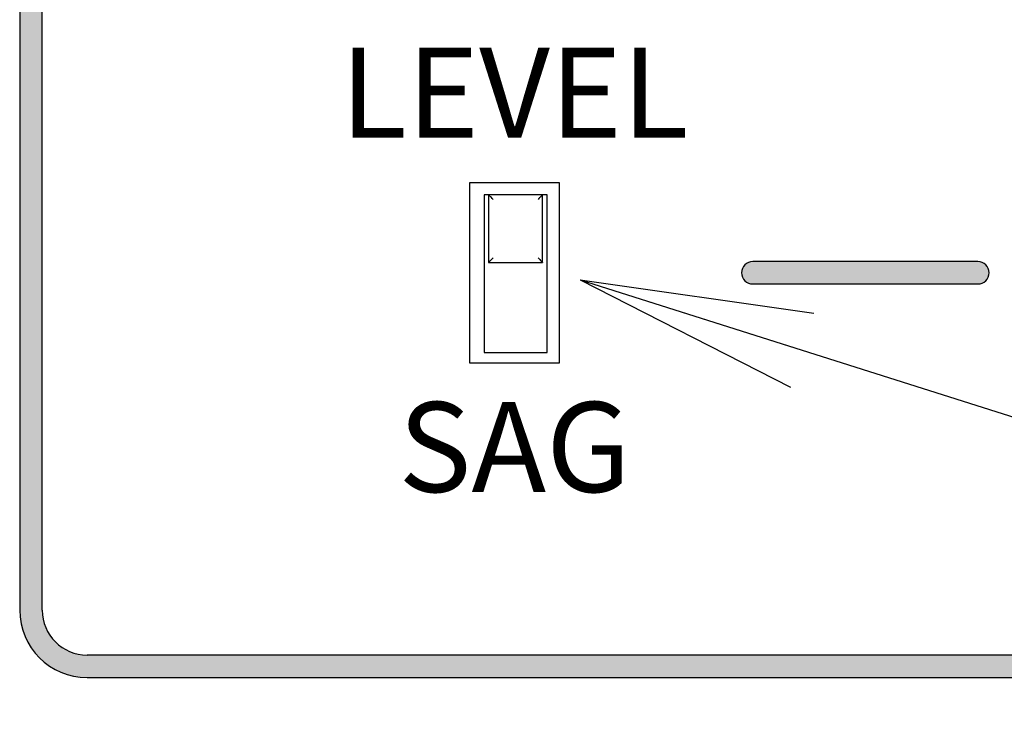
# Model space of a CAD drawing. Extents: x 45 to 824, y 0 to 569.
# Drawn here: x 97 to 118, y 333 to 349 of the extents above; entities that cross this region are included whole.
import ezdxf

# ---------------------------------------------------------------- set-up
doc = ezdxf.new("R2010")
doc.units = 0
doc.header["$LTSCALE"] = 0.5
doc.layers.get('0').update_dxf_attribs({"linetype": 'CONTINUOUS'})
for name, color, linetype in [('1', 7, 'CONTINUOUS'), ('10', 3, 'CONTINUOUS'), ('7', 4, 'CONTINUOUS')]:
    doc.layers.add(name, color=color, linetype=linetype)
doc.styles.get("Standard").update_dxf_attribs({"font": 'txt', "bigfont": 'bigfont'})

# ---------------------------------------------------------------- blocks, each defined once
blk = doc.blocks.new('_OPEN')
at = {"color": 0}
for q in [(-1, 0.1667), (-1, -0.1667), (-1, 0)]:
    blk.add_line((0, 0), q, dxfattribs=at)

msp = doc.modelspace()

# ---------------------------------------------------------------- hatches: boundary and pattern name
at = {"layer": '7', "linetype": 'CONTINUOUS'}
for points in [[(162.091, 371.998), (127.591, 371.998), (127.569, 371.997), (127.547, 371.995), (127.526, 371.99), (127.505, 371.983), (127.485, 371.975), (127.466, 371.965), (127.447, 371.953), (127.43, 371.94), (127.414, 371.925), (127.399, 371.909), (127.386, 371.892), (127.374, 371.873), (127.364, 371.854), (127.356, 371.834), (127.349, 371.813), (127.345, 371.792), (127.342, 371.77), (127.341, 371.748), (127.342, 371.727), (127.345, 371.705), (127.349, 371.684), (127.356, 371.663), (127.364, 371.643), (127.374, 371.623), (127.386, 371.605), (127.399, 371.588), (127.414, 371.572), (127.43, 371.557), (127.447, 371.544), (127.466, 371.532), (127.485, 371.522), (127.505, 371.514), (127.526, 371.507), (127.547, 371.502), (127.569, 371.499), (127.591, 371.498), (162.091, 371.498), (162.134, 371.497), (162.178, 371.495), (162.221, 371.49), (162.264, 371.483), (162.307, 371.475), (162.35, 371.464), (162.392, 371.452), (162.433, 371.438), (162.473, 371.422), (162.513, 371.405), (162.553, 371.385), (162.591, 371.364), (162.628, 371.342), (162.664, 371.318), (162.7, 371.292), (162.734, 371.264), (162.766, 371.236), (162.798, 371.206), (162.828, 371.174), (162.857, 371.141), (162.884, 371.107), (162.91, 371.072), (162.934, 371.036), (162.957, 370.998), (162.978, 370.96), (162.997, 370.921), (163.015, 370.881), (163.03, 370.84), (163.045, 370.799), (163.057, 370.757), (163.067, 370.715), (163.076, 370.672), (163.082, 370.629), (163.087, 370.586), (163.09, 370.542), (163.091, 370.498), (163.091, 335.498), (163.09, 335.455), (163.087, 335.411), (163.082, 335.368), (163.076, 335.325), (163.067, 335.282), (163.057, 335.24), (163.045, 335.198), (163.03, 335.156), (163.015, 335.116), (162.997, 335.076), (162.978, 335.037), (162.957, 334.998), (162.934, 334.961), (162.91, 334.925), (162.884, 334.89), (162.857, 334.856), (162.828, 334.823), (162.798, 334.791), (162.766, 334.761), (162.734, 334.732), (162.7, 334.705), (162.664, 334.679), (162.628, 334.655), (162.591, 334.632), (162.553, 334.611), (162.513, 334.592), (162.473, 334.575), (162.433, 334.559), (162.392, 334.545), (162.35, 334.533), (162.307, 334.522), (162.264, 334.514), (162.221, 334.507), (162.178, 334.502), (162.134, 334.499), (162.091, 334.498), (98.091, 334.498), (98.047, 334.499), (98.004, 334.502), (97.96, 334.507), (97.917, 334.514), (97.874, 334.522), (97.832, 334.533), (97.79, 334.545), (97.749, 334.559), (97.708, 334.575), (97.668, 334.592), (97.629, 334.611), (97.591, 334.632), (97.553, 334.655), (97.517, 334.679), (97.482, 334.705), (97.448, 334.732), (97.415, 334.761), (97.384, 334.791), (97.354, 334.823), (97.325, 334.856), (97.297, 334.89), (97.272, 334.925), (97.247, 334.961), (97.225, 334.998), (97.204, 335.037), (97.184, 335.076), (97.167, 335.116), (97.151, 335.156), (97.137, 335.198), (97.125, 335.24), (97.114, 335.282), (97.106, 335.325), (97.099, 335.368), (97.095, 335.411), (97.092, 335.455), (97.091, 335.498), (97.091, 370.498), (97.092, 370.542), (97.095, 370.586), (97.099, 370.629), (97.106, 370.672), (97.114, 370.715), (97.125, 370.757), (97.137, 370.799), (97.151, 370.84), (97.167, 370.881), (97.184, 370.921), (97.204, 370.96), (97.225, 370.998), (97.247, 371.036), (97.272, 371.072), (97.297, 371.107), (97.325, 371.141), (97.354, 371.174), (97.384, 371.206), (97.415, 371.236), (97.448, 371.264), (97.482, 371.292), (97.517, 371.318), (97.553, 371.342), (97.591, 371.364), (97.629, 371.385), (97.668, 371.405), (97.708, 371.422), (97.749, 371.438), (97.79, 371.452), (97.832, 371.464), (97.874, 371.475), (97.917, 371.483), (97.96, 371.49), (98.004, 371.495), (98.047, 371.497), (98.091, 371.498), (99.591, 371.498), (99.613, 371.499), (99.634, 371.502), (99.655, 371.507), (99.676, 371.514), (99.696, 371.522), (99.716, 371.532), (99.734, 371.544), (99.751, 371.557), (99.768, 371.572), (99.782, 371.588), (99.796, 371.605), (99.807, 371.623), (99.817, 371.643), (99.826, 371.663), (99.832, 371.684), (99.837, 371.705), (99.84, 371.727), (99.841, 371.748), (99.84, 371.77), (99.837, 371.792), (99.832, 371.813), (99.826, 371.834), (99.817, 371.854), (99.807, 371.873), (99.796, 371.892), (99.782, 371.909), (99.768, 371.925), (99.751, 371.94), (99.734, 371.953), (99.716, 371.965), (99.696, 371.975), (99.676, 371.983), (99.655, 371.99), (99.634, 371.995), (99.613, 371.997), (99.591, 371.998), (98.091, 371.998), (98.025, 371.997), (97.96, 371.993), (97.895, 371.986), (97.83, 371.976), (97.766, 371.963), (97.703, 371.947), (97.64, 371.929), (97.578, 371.908), (97.517, 371.884), (97.457, 371.858), (97.398, 371.829), (97.341, 371.797), (97.285, 371.764), (97.23, 371.727), (97.178, 371.688), (97.127, 371.648), (97.077, 371.604), (97.03, 371.559), (96.985, 371.512), (96.942, 371.463), (96.901, 371.412), (96.862, 371.359), (96.826, 371.304), (96.792, 371.248), (96.76, 371.191), (96.731, 371.132), (96.705, 371.072), (96.681, 371.011), (96.66, 370.95), (96.642, 370.887), (96.626, 370.823), (96.614, 370.759), (96.604, 370.694), (96.597, 370.629), (96.592, 370.564), (96.591, 370.498), (96.591, 335.498), (96.592, 335.433), (96.597, 335.368), (96.604, 335.303), (96.614, 335.238), (96.626, 335.174), (96.642, 335.11), (96.66, 335.047), (96.681, 334.985), (96.705, 334.924), (96.731, 334.865), (96.76, 334.806), (96.792, 334.748), (96.826, 334.692), (96.862, 334.638), (96.901, 334.585), (96.942, 334.534), (96.985, 334.485), (97.03, 334.438), (97.077, 334.393), (97.127, 334.349), (97.178, 334.308), (97.23, 334.27), (97.285, 334.233), (97.341, 334.199), (97.398, 334.168), (97.457, 334.139), (97.517, 334.113), (97.578, 334.089), (97.64, 334.068), (97.703, 334.05), (97.766, 334.034), (97.83, 334.021), (97.895, 334.011), (97.96, 334.004), (98.025, 334), (98.091, 333.998), (162.091, 333.998), (162.156, 334), (162.222, 334.004), (162.287, 334.011), (162.351, 334.021), (162.415, 334.034), (162.479, 334.05), (162.542, 334.068), (162.604, 334.089), (162.665, 334.113), (162.725, 334.139), (162.783, 334.168), (162.841, 334.199), (162.897, 334.233), (162.951, 334.27), (163.004, 334.308), (163.055, 334.349), (163.104, 334.393), (163.151, 334.438), (163.197, 334.485), (163.24, 334.534), (163.281, 334.585), (163.32, 334.638), (163.356, 334.692), (163.39, 334.748), (163.421, 334.806), (163.45, 334.865), (163.477, 334.924), (163.5, 334.985), (163.521, 335.047), (163.54, 335.11), (163.555, 335.174), (163.568, 335.238), (163.578, 335.303), (163.585, 335.368), (163.589, 335.433), (163.591, 335.498), (163.591, 370.498), (163.589, 370.564), (163.585, 370.629), (163.578, 370.694), (163.568, 370.759), (163.555, 370.823), (163.54, 370.887), (163.521, 370.95), (163.5, 371.011), (163.477, 371.072), (163.45, 371.132), (163.421, 371.191), (163.39, 371.248), (163.356, 371.304), (163.32, 371.359), (163.281, 371.412), (163.24, 371.463), (163.197, 371.512), (163.151, 371.559), (163.104, 371.604), (163.055, 371.648), (163.004, 371.688), (162.951, 371.727), (162.897, 371.764), (162.841, 371.797), (162.783, 371.829), (162.725, 371.858), (162.665, 371.884), (162.604, 371.908), (162.542, 371.929), (162.479, 371.947), (162.415, 371.963), (162.351, 371.976), (162.287, 371.986), (162.222, 371.993), (162.156, 371.997)], [(112.891, 342.748), (117.891, 342.748), (117.913, 342.749), (117.934, 342.752), (117.955, 342.757), (117.976, 342.764), (117.996, 342.772), (118.016, 342.782), (118.034, 342.794), (118.051, 342.807), (118.068, 342.822), (118.082, 342.838), (118.096, 342.855), (118.107, 342.873), (118.117, 342.893), (118.126, 342.913), (118.132, 342.934), (118.137, 342.955), (118.14, 342.977), (118.141, 342.998), (118.14, 343.02), (118.137, 343.042), (118.132, 343.063), (118.126, 343.084), (118.117, 343.104), (118.107, 343.123), (118.096, 343.142), (118.082, 343.159), (118.068, 343.175), (118.051, 343.19), (118.034, 343.203), (118.016, 343.215), (117.996, 343.225), (117.976, 343.233), (117.955, 343.24), (117.934, 343.245), (117.913, 343.247), (117.891, 343.248), (112.891, 343.248), (112.869, 343.247), (112.847, 343.245), (112.826, 343.24), (112.805, 343.233), (112.785, 343.225), (112.766, 343.215), (112.747, 343.203), (112.73, 343.19), (112.714, 343.175), (112.699, 343.159), (112.686, 343.142), (112.674, 343.123), (112.664, 343.104), (112.656, 343.084), (112.649, 343.063), (112.645, 343.042), (112.642, 343.02), (112.641, 342.998), (112.642, 342.977), (112.645, 342.955), (112.649, 342.934), (112.656, 342.913), (112.664, 342.893), (112.674, 342.873), (112.686, 342.855), (112.699, 342.838), (112.714, 342.822), (112.73, 342.807), (112.747, 342.794), (112.766, 342.782), (112.785, 342.772), (112.805, 342.764), (112.826, 342.757), (112.847, 342.752), (112.869, 342.749)]]:
    msp.add_hatch(color=4, dxfattribs=at).paths.add_polyline_path(points, flags=0)

# ---------------------------------------------------------------- linework, layer by layer
at = {"layer": '1', "color": 7, "linetype": 'CONTINUOUS'}
for p, q in [((96.591, 370.498), (96.591, 335.498)), ((97.091, 335.498), (97.091, 370.498)), ((106.591, 344.998), (106.591, 340.998)), ((108.591, 344.998), (106.591, 344.998)), ((108.591, 340.998), (108.591, 344.998)), ((107.016, 344.728), (106.916, 344.728)), ((106.916, 344.728), (106.916, 341.228)), ((108.216, 344.728), (107.016, 344.728)), ((107.016, 344.728), (107.016, 343.228)), ((108.216, 343.228), (108.216, 344.728)), ((108.316, 344.728), (108.216, 344.728)), ((108.316, 341.228), (108.316, 344.728)), ((117.891, 343.248), (112.891, 343.248)), ((107.016, 343.228), (108.216, 343.228)), ((112.891, 342.748), (117.891, 342.748)), ((106.916, 341.228), (108.316, 341.228)), ((106.591, 340.998), (108.591, 340.998)), ((162.091, 334.498), (98.091, 334.498)), ((98.091, 333.998), (162.091, 333.998))]:
    msp.add_line(p, q, dxfattribs=at)
for points in [[(107.116, 344.628), (107.097, 344.648), (107.078, 344.667), (107.061, 344.684), (107.045, 344.699), (107.033, 344.712), (107.024, 344.721), (107.018, 344.727), (107.016, 344.728)], [(108.216, 344.728), (108.215, 344.727), (108.21, 344.722), (108.203, 344.715), (108.193, 344.705), (108.18, 344.693), (108.166, 344.678), (108.15, 344.663), (108.134, 344.646), (108.116, 344.628)], [(107.116, 343.328), (107.097, 343.309), (107.078, 343.29), (107.061, 343.273), (107.045, 343.258), (107.033, 343.245), (107.024, 343.236), (107.018, 343.23), (107.016, 343.228)], [(108.116, 343.328), (108.136, 343.309), (108.154, 343.29), (108.172, 343.273), (108.187, 343.258), (108.199, 343.245), (108.209, 343.236), (108.214, 343.23), (108.216, 343.228)]]:
    msp.add_lwpolyline(points, dxfattribs=at)
for centre, radius, start, end in [((112.891, 342.998), 0.25, 90, 270), ((117.891, 342.998), 0.25, 270, 90), ((98.091, 335.498), 1.5, 180, 270), ((98.091, 335.498), 1, 180, 270)]:
    msp.add_arc(centre, radius, start, end, dxfattribs=at)
at = {"layer": '10', "color": 3, "linetype": 'CONTINUOUS'}
msp.add_lwpolyline([(109.052, 342.841), (201.108, 313.679), (205.108, 313.679), (296.108, 313.679)], dxfattribs=at)

# ---------------------------------------------------------------- block references
at = {"layer": '10', "color": 3, "linetype": 'CONTINUOUS', "xscale": 5.1763809, "yscale": 5.1763809, "zscale": 5.1763809, "rotation": 162.422600810003}
msp.add_blockref('_OPEN', (109.052, 342.841), dxfattribs=at)

# ---------------------------------------------------------------- texts
at = {"layer": '7', "color": 4, "linetype": 'CONTINUOUS', "char_height": 2, "attachment_point": 5}
for s, insert, width in [('{\\fHGS創英角ｺﾞｼｯｸUB;\\T1.096153;LEVEL}', (107.591, 346.998), 10.40805), ('{\\fHGS創英角ｺﾞｼｯｸUB;\\T1.250358;SAG}', (107.591, 339.123), 7.39313)]:
    msp.add_mtext(s, dxfattribs=dict(at, insert=insert, width=width))

doc.saveas('drawing.dxf')
